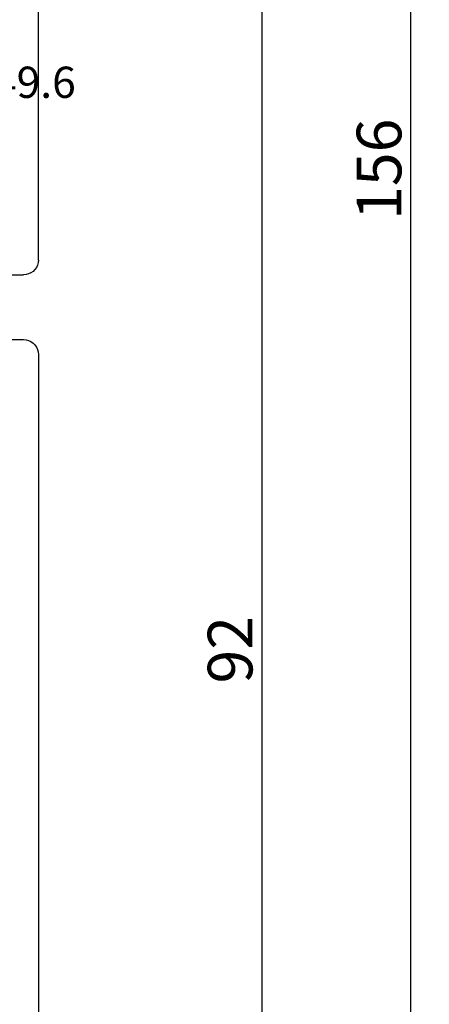
# Model space of a CAD drawing. Units: millimetres. Extents: x 0 to 4155, y -3224 to -50.
# Drawn here: x 3569 to 3596, y -654 to -588 of the extents above; entities that cross this region are included whole.
import ezdxf
from ezdxf.enums import TextEntityAlignment as Align

# ---------------------------------------------------------------- set-up
doc = ezdxf.new("R2010")
doc.units = ezdxf.units.MM
doc.header["$PDMODE"] = 3
doc.header["$PDSIZE"] = -0.5
for name, color, linetype in [('CrossSectionsDim', 3, 'Continuous'), ('CrossSectionsProfils', 7, 'Continuous'), ('CrossSectionsTexts', 3, 'Continuous')]:
    doc.layers.add(name, color=color, linetype=linetype)
doc.styles.add('CrossSection', font='simplex.shx', dxfattribs={"height": 3})
doc.styles.get("Standard").update_dxf_attribs({"font": 'complex.shx', "height": 60})
doc.dimstyles.new('CrossSection', dxfattribs={"dimtxt": 3, "dimasz": 3, "dimexe": 1.25, "dimexo": 0.625, "dimtad": 1, "dimdec": 1, "dimtxsty": 'CrossSection', "dimblk": 'NONE', "dimcen": 2.5, "dimclrd": 256, "dimclre": 256, "dimadec": 0, "dimazin": 2, "dimtfac": 1, "dimtdec": 4, "dimtofl": 0, "dimtmove": 0, "dimatfit": 3, "dimfxl": 1, "dimtolj": 1, "dimtzin": 0, "dimarcsym": 0})

# ---------------------------------------------------------------- blocks, each defined once
blk = doc.blocks.new('18_82032_X', base_point=(1566.147, 1130.854))
at = {"layer": 'CrossSectionsProfils'}
for p, q in [((1586.797, 1135.354), (1586.797, 1131.854)), ((1586.563, 1131.211), (1586.663, 1131.354)), ((1586.663, 1131.354), (1586.736, 1131.512)), ((1586.736, 1131.512), (1586.781, 1131.681)), ((1586.781, 1131.681), (1586.797, 1131.854)), ((1585.797, 1130.854), (1567.497, 1130.854)), ((1585.797, 1130.854), (1585.97, 1130.869)), ((1585.97, 1130.869), (1586.139, 1130.914)), ((1586.139, 1130.914), (1586.297, 1130.988)), ((1586.297, 1130.988), (1586.439, 1131.088)), ((1586.439, 1131.088), (1586.563, 1131.211))]:
    blk.add_line(p, q, dxfattribs=at)
blk = doc.blocks.new('108_3149_6_TEXT', base_point=(-1.6, -595.35))
at = {"layer": 'CrossSectionsTexts'}
blk.add_text('108.3149.6', height=2.1, dxfattribs=at).set_placement((-4.641, -593.35), align=Align.CENTER)
blk = doc.blocks.new('18_24078_X', base_point=(2325.09, 1362.211))
at = {"layer": 'CrossSectionsProfils'}
for p, q in [((2350.09, 1370.211), (2350.09, 1363.211)), ((2350.09, 1363.211), (2350.105, 1363.037)), ((2350.105, 1363.037), (2350.15, 1362.869)), ((2350.15, 1362.869), (2350.224, 1362.711)), ((2350.224, 1362.711), (2350.324, 1362.568)), ((2350.324, 1362.568), (2350.447, 1362.445)), ((2350.447, 1362.445), (2350.59, 1362.345)), ((2350.59, 1362.345), (2350.748, 1362.271)), ((2350.748, 1362.271), (2350.916, 1362.226)), ((2350.916, 1362.226), (2351.09, 1362.211)), ((2351.09, 1362.211), (2416.29, 1362.211))]:
    blk.add_line(p, q, dxfattribs=at)
blk = doc.blocks.new('*D254')
at = {"layer": 'CrossSectionsDim', "lineweight": -2}
for p, q in [((9.625, -584.6), (16.25, -584.6)), ((15, -584.6), (15, -676.3)), ((9.625, -676.3), (16.25, -676.3))]:
    blk.add_line(p, q, dxfattribs=at)
at = {"layer": 'Defpoints', "color": 0}
for p in [(9, -584.6), (9, -676.3), (15, -676.3)]:
    blk.add_point(p, dxfattribs=at)
at = {"layer": 'CrossSectionsDim', "color": 0, "insert": (12.875, -630.45), "char_height": 3, "attachment_point": 5, "rotation": 90, "style": 'CrossSection'}
blk.add_mtext('\\A1;92', dxfattribs=at)
blk = doc.blocks.new('_NONE')
blk = doc.blocks.new('*D255')
at = {"layer": 'CrossSectionsDim', "lineweight": -2}
for p, q in [((19.625, -520), (26.25, -520)), ((25, -520), (25, -676.3)), ((19.625, -676.3), (26.25, -676.3))]:
    blk.add_line(p, q, dxfattribs=at)
at = {"layer": 'Defpoints', "color": 0}
for p in [(19, -520), (19, -676.3), (25, -676.3)]:
    blk.add_point(p, dxfattribs=at)
at = {"layer": 'CrossSectionsDim', "color": 0, "insert": (22.875, -598.15), "char_height": 3, "attachment_point": 5, "rotation": 90, "style": 'CrossSection'}
blk.add_mtext('\\A1;156', dxfattribs=at)
blk = doc.blocks.new('*D154')
at = {"layer": 'CrossSectionsDim', "lineweight": -2}
for p, q in [((3579.625, -584.6), (3586.25, -584.6)), ((3585, -584.6), (3585, -676.3)), ((3579.625, -676.3), (3586.25, -676.3))]:
    blk.add_line(p, q, dxfattribs=at)
at = {"layer": 'Defpoints', "color": 0}
for p in [(3579, -584.6), (3579, -676.3), (3585, -676.3)]:
    blk.add_point(p, dxfattribs=at)
at = {"layer": 'CrossSectionsDim', "color": 0, "insert": (3582.875, -630.45), "char_height": 3, "attachment_point": 5, "rotation": 90, "style": 'CrossSection'}
blk.add_mtext('\\A1;92', dxfattribs=at)
blk = doc.blocks.new('*D155')
at = {"layer": 'CrossSectionsDim', "lineweight": -2}
for p, q in [((3589.625, -520), (3596.25, -520)), ((3595, -520), (3595, -676.3)), ((3589.625, -676.3), (3596.25, -676.3))]:
    blk.add_line(p, q, dxfattribs=at)
at = {"layer": 'Defpoints', "color": 0}
for p in [(3589, -520), (3589, -676.3), (3595, -676.3)]:
    blk.add_point(p, dxfattribs=at)
at = {"layer": 'CrossSectionsDim', "color": 0, "insert": (3592.875, -598.15), "char_height": 3, "attachment_point": 5, "rotation": 90, "style": 'CrossSection'}
blk.add_mtext('\\A1;156', dxfattribs=at)
blk = doc.blocks.new('CS_3VERT1', base_point=(0, -520))
at = {"layer": 'CrossSectionsProfils', "yscale": -1, "rotation": 270}
for name in ['18_82032_X', '18_24078_X']:
    blk.add_blockref(name, (0, -584.6), dxfattribs=at)
at = {"layer": 'CrossSectionsTexts'}
blk.add_blockref('108_3149_6_TEXT', (-1.6, -595.35), dxfattribs=at)
at = {"layer": 'CrossSectionsDim'}
for base, p1, p2, text, picture, middle in [((25, -676.3), (19, -520), (19, -676.3), '156', '*D255', (25, -598.15)), ((15, -676.3), (9, -584.6), (9, -676.3), '92', '*D254', (15, -630.45))]:
    dim = blk.add_linear_dim(base=base, p1=p1, p2=p2, angle=90, text=text, dimstyle='CrossSection', override={"dimpost": '<>'}, dxfattribs=at)
    dim.commit()
    dim.dimension.update_dxf_attribs({"geometry": picture, "text_midpoint": middle, "dimtype": 160})

msp = doc.modelspace()

# ---------------------------------------------------------------- block references
msp.add_blockref('CS_3VERT1', (3570, -520))
at = {"layer": 'CrossSectionsProfils', "yscale": -1, "rotation": 270}
for name in ['18_82032_X', '18_24078_X']:
    msp.add_blockref(name, (3570, -584.6), dxfattribs=at)
at = {"layer": 'CrossSectionsTexts'}
msp.add_blockref('108_3149_6_TEXT', (3568.4, -595.35), dxfattribs=at)

# ---------------------------------------------------------------- dimensions: what is measured, and where the dimension line sits
at = {"layer": 'CrossSectionsDim'}
for base, p1, p2, text, picture, middle in [((3595, -676.3), (3589, -520), (3589, -676.3), '156', '*D155', (3595, -598.15)), ((3585, -676.3), (3579, -584.6), (3579, -676.3), '92', '*D154', (3585, -630.45))]:
    dim = msp.add_linear_dim(base=base, p1=p1, p2=p2, angle=90, text=text, dimstyle='CrossSection', override={"dimpost": '<>'}, dxfattribs=at)
    dim.commit()
    dim.dimension.update_dxf_attribs({"geometry": picture, "text_midpoint": middle, "dimtype": 160})

doc.saveas('drawing.dxf')
